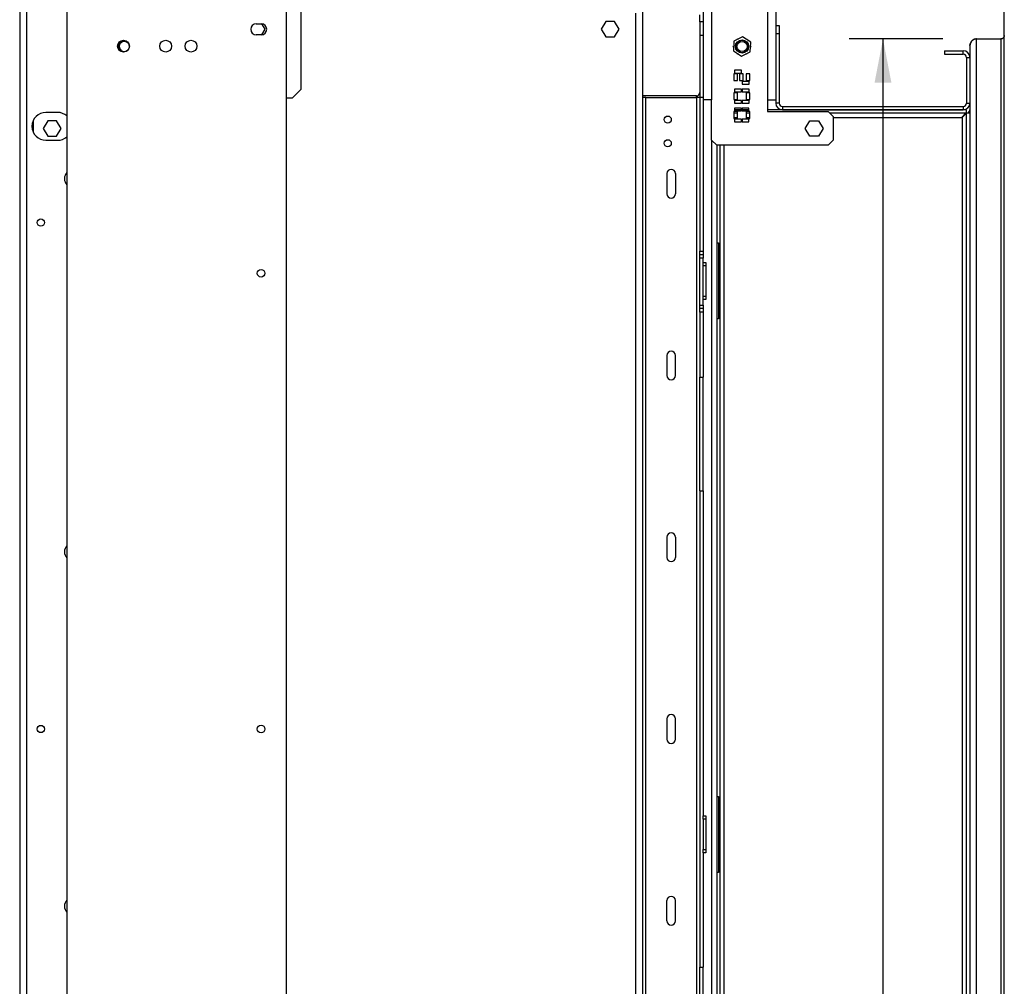
# Model space of a CAD drawing. Units: millimetres. Extents: x 46 to 5156, y 41 to 4167.
# Drawn here: x 3755 to 4338, y 2635 to 3208 of the extents above; entities that cross this region are included whole.
import ezdxf

# ---------------------------------------------------------------- set-up
doc = ezdxf.new("R2010")
doc.units = ezdxf.units.MM
doc.header["$LTSCALE"] = 20
doc.layers.add('FORMAT', color=7, linetype='Continuous')
doc.styles.add('SLDTEXTSTYLE1', font='TXT', dxfattribs={"width": 0.75})
doc.dimstyles.new('SLDDIMSTYLE0', dxfattribs={"dimtxt": 52.916667, "dimasz": 26, "dimexe": 0, "dimexo": 0.0625, "dimgap": 13.229167, "dimtad": 1, "dimdec": 0, "dimrnd": 1e-09, "dimzin": 12, "dimdsep": 46, "dimtxsty": 'SLDTEXTSTYLE1', "dimsah": 1, "dimcen": 0.09, "dimadec": 0, "dimazin": 3, "dimtfac": 1, "dimtdec": 0, "dimtofl": 0, "dimtmove": 0, "dimatfit": 3, "dimfxl": 0, "dimfrac": 2, "dimtolj": 1, "dimtzin": 12, "dimarcsym": 0})

# ---------------------------------------------------------------- blocks, each defined once
blk = doc.blocks.new('_D_13')
at = {"layer": 'FORMAT', "color": 7}
for p, q in [((4301.59, 3196.21), (4246.1, 3196.21)), ((4266.1, 3196.21), (4266.1, 2378.21)), ((4301.59, 2378.21), (4246.1, 2378.21)), ((4266.1, 2378.21), (4266.1, 1819.91)), ((4086.04, 2055.29), (4086.04, 2071.39)), ((4086.04, 2071.39), (4184.82, 2071.39)), ((4184.82, 2071.39), (4184.82, 2055.29)), ((4096.94, 2001.79), (4173.91, 1955.61)), ((4086.04, 1873.13), (4086.04, 1857.04)), ((4184.82, 1857.04), (4184.82, 1873.13)), ((4086.04, 1857.04), (4184.82, 1857.04))]:
    blk.add_line(p, q, dxfattribs=at)
for points in [[(4266.1, 3196.21), (4261.1, 3170.21), (4271.1, 3170.21)], [(4266.1, 2378.21), (4271.1, 2404.21), (4261.1, 2404.21)]]:
    blk.add_solid(points, dxfattribs=at)
at = {"layer": 'FORMAT', "color": 7, "attachment_point": 1, "rotation": 90, "style": 'SLDTEXTSTYLE1'}
for s, insert, char_height in [('818mm', (4197.89, 1839.42), 52.917), ('"', (4106.39, 2033.44), 52.92), ('16', (4137.07, 1978.7), 37.042), ('3', (4087.68, 1951.33), 37.04), ('32', (4106.39, 1873.13), 52.917)]:
    blk.add_mtext(s, dxfattribs=dict(at, insert=insert, char_height=char_height))
blk = doc.blocks.new('_D_14')
at = {"layer": 'FORMAT', "color": 7}
for p, q in [((3775.07, 3254.26), (2971.92, 3254.26)), ((2991.92, 3254.26), (2991.92, 2164.41)), ((2811.85, 2860.52), (2811.85, 2876.62)), ((2811.85, 2876.62), (2910.63, 2876.62)), ((2910.63, 2876.62), (2910.63, 2860.52)), ((2822.76, 2807.02), (2899.72, 2760.84)), ((2811.85, 2650.99), (2811.85, 2634.89)), ((2910.63, 2634.89), (2910.63, 2650.99)), ((2811.85, 2634.89), (2910.63, 2634.89)), ((3822.59, 2164.41), (2971.92, 2164.41))]:
    blk.add_line(p, q, dxfattribs=at)
for points in [[(2991.92, 3254.26), (2986.92, 3228.26), (2996.92, 3228.26)], [(2991.92, 2164.41), (2996.92, 2190.41), (2986.92, 2190.41)]]:
    blk.add_solid(points, dxfattribs=at)
at = {"layer": 'FORMAT', "color": 7, "attachment_point": 1, "rotation": 90, "style": 'SLDTEXTSTYLE1'}
for s, insert, char_height in [('1090mm', (2923.7, 2611.41), 52.917), ('"', (2832.2, 2838.67), 52.92), ('16', (2862.88, 2783.93), 37.042), ('15', (2813.49, 2729.19), 37.042), ('42', (2832.2, 2650.99), 52.917)]:
    blk.add_mtext(s, dxfattribs=dict(at, insert=insert, char_height=char_height))

msp = doc.modelspace()

# ---------------------------------------------------------------- linework, layer by layer
at = {"color": 7, "linetype": 'Continuous', "lineweight": 25}
for p, q in [((4337.99, 2329.71), (4337.99, 3244.71)), ((3754.59, 3237.66), (3754.59, 2337.16)), ((3758.59, 3237.66), (3758.59, 2337.16)), ((3921.09, 3224.41), (3921.09, 3166.16)), ((4159.59, 3221.21), (4159.59, 3160.21)), ((4164.59, 3221.21), (4164.59, 3160.21)), ((4197.59, 3224.71), (4197.59, 3160.21)), ((3782.59, 3214.91), (3782.59, 2359.91)), ((3912.59, 2359.91), (3912.59, 3214.91)), ((4202.59, 3219.71), (4202.59, 3160.21)), ((4119.59, 2363.41), (4119.59, 3211.41)), ((4123.59, 3212.31), (4123.59, 2362.51)), ((4157.59, 3206.41), (4157.59, 3210.41)), ((3894.73, 3205.16), (3897.73, 3205.16)), ((3899.99, 3201.91), (3898.12, 3205.14)), ((4101.82, 3206.46), (4099.19, 3201.91)), ((4107.07, 3206.46), (4101.82, 3206.46)), ((4109.7, 3201.91), (4107.07, 3206.46)), ((4157.59, 3206.41), (4157.59, 3198.41)), ((4159.59, 3206.41), (4157.59, 3206.41)), ((4202.59, 3204.21), (4204.59, 3204.21)), ((4204.59, 3204.21), (4204.59, 3199.21)), ((3897.73, 3198.66), (3894.73, 3198.66)), ((3898.12, 3198.68), (3899.99, 3201.91)), ((4099.19, 3201.91), (4101.82, 3197.36)), ((4101.82, 3197.36), (4107.07, 3197.36)), ((4107.07, 3197.36), (4109.7, 3201.91)), ((4157.59, 3198.41), (4159.59, 3198.41)), ((4157.59, 3198.41), (4157.59, 3161.41)), ((4182.87, 3197.48), (4177.74, 3194.84)), ((4187.72, 3194.35), (4182.87, 3197.48)), ((4204.59, 3199.21), (4202.59, 3199.21)), ((4204.59, 3199.21), (4204.59, 3158.21)), ((3817.87, 3194.92), (3817.59, 3194.79)), ((4177.34, 3191.71), (4177.61, 3192.18)), ((4177.56, 3191.32), (4177.34, 3191.71)), ((4177.74, 3194.84), (4177.45, 3189.07)), ((4179.73, 3195.87), (4179.96, 3196.26)), ((4179.96, 3196.26), (4180.5, 3196.26)), ((4184.76, 3196.26), (4185.22, 3196.26)), ((4185.22, 3196.26), (4185.49, 3195.79)), ((4187.44, 3188.58), (4187.72, 3194.35)), ((4187.84, 3191.71), (4187.57, 3191.24)), ((4187.61, 3192.11), (4187.84, 3191.71)), ((4317.59, 3192.21), (4317.74, 3193.29)), ((4317.59, 3192.21), (4317.59, 2382.21)), ((4321.59, 2378.21), (4321.59, 3196.21)), ((4321.59, 3196.21), (4335.99, 3196.21)), ((4335.99, 3196.21), (4335.99, 2378.21)), ((3817.59, 3189.03), (3817.87, 3188.9)), ((4177.45, 3189.07), (4182.31, 3185.94)), ((4179.96, 3187.16), (4179.69, 3187.63)), ((4180.42, 3187.16), (4179.96, 3187.16)), ((4182.31, 3185.94), (4187.44, 3188.58)), ((4185.22, 3187.16), (4184.67, 3187.16)), ((4185.44, 3187.56), (4185.22, 3187.16)), ((4302.59, 3189.21), (4302.59, 3187.21)), ((4302.59, 3189.21), (4313.59, 3189.21)), ((4302.59, 3187.21), (4313.59, 3187.21)), ((4313.59, 3187.21), (4313.59, 3189.21)), ((4315.59, 3185.21), (4317.59, 3185.21)), ((4315.59, 3185.21), (4315.59, 3158.21)), ((4179.92, 3175.51), (4177.72, 3175.51)), ((4177.72, 3175.51), (4177.72, 3171.51)), ((4182.22, 3177.61), (4178.22, 3177.61)), ((4178.22, 3177.61), (4178.22, 3176.01)), ((4178.22, 3176.01), (4182.22, 3176.01)), ((4179.92, 3171.51), (4179.92, 3175.51)), ((4183.24, 3175.51), (4181.04, 3175.51)), ((4181.04, 3175.51), (4181.04, 3171.51)), ((4182.22, 3176.01), (4182.22, 3177.61)), ((4183.24, 3171.51), (4183.24, 3175.51)), ((4187.22, 3175.51), (4185.02, 3175.51)), ((4185.02, 3175.51), (4185.02, 3171.51)), ((4187.22, 3171.51), (4187.22, 3175.51)), ((4177.72, 3171.51), (4179.92, 3171.51)), ((4181.04, 3171.51), (4183.24, 3171.51)), ((4186.72, 3171.01), (4182.72, 3171.01)), ((4182.72, 3171.01), (4182.72, 3169.41)), ((4182.72, 3169.41), (4186.72, 3169.41)), ((4185.02, 3171.51), (4187.22, 3171.51)), ((4186.72, 3169.41), (4186.72, 3171.01)), ((3916.09, 3161.16), (3921.09, 3166.16)), ((4155.59, 3162.41), (4123.59, 3162.41)), ((4155.59, 3161.41), (4155.59, 3162.41)), ((4179.92, 3164.31), (4177.72, 3164.31)), ((4177.72, 3164.31), (4177.72, 3160.31)), ((4182.22, 3166.41), (4178.22, 3166.41)), ((4178.22, 3166.41), (4178.22, 3164.81)), ((4178.22, 3164.81), (4182.22, 3164.81)), ((4179.92, 3160.31), (4179.92, 3164.31)), ((4182.22, 3164.81), (4182.22, 3166.41)), ((4186.72, 3166.41), (4182.72, 3166.41)), ((4182.72, 3166.41), (4182.72, 3164.81)), ((4182.72, 3164.81), (4186.72, 3164.81)), ((4187.22, 3164.31), (4185.02, 3164.31)), ((4185.02, 3164.31), (4185.02, 3160.31)), ((4186.72, 3164.81), (4186.72, 3166.41)), ((4187.22, 3160.31), (4187.22, 3164.31)), ((3916.09, 3161.16), (3912.59, 3161.16)), ((4125.59, 3161.41), (4123.59, 3161.41)), ((4125.59, 2413.41), (4125.59, 3161.41)), ((4125.59, 3161.41), (4155.59, 3161.41)), ((4157.59, 3161.41), (4155.59, 3161.41)), ((4155.59, 3161.41), (4155.59, 2413.41)), ((4159.59, 3161.41), (4157.59, 3161.41)), ((4157.59, 3161.41), (4157.59, 3070.41)), ((4164.59, 3160.21), (4159.59, 3160.21)), ((4159.59, 3160.21), (4159.59, 3070.41)), ((4164.59, 3136.21), (4164.59, 3160.21)), ((4177.72, 3160.31), (4179.92, 3160.31)), ((4182.22, 3159.81), (4178.22, 3159.81)), ((4178.22, 3159.81), (4178.22, 3158.21)), ((4178.22, 3158.21), (4182.22, 3158.21)), ((4182.22, 3158.21), (4182.22, 3159.81)), ((4186.72, 3159.81), (4182.72, 3159.81)), ((4182.72, 3159.81), (4182.72, 3158.21)), ((4182.72, 3158.21), (4186.72, 3158.21)), ((4185.02, 3160.31), (4187.22, 3160.31)), ((4186.72, 3158.21), (4186.72, 3159.81)), ((4197.59, 3160.21), (4197.59, 3153.21)), ((4197.59, 3160.21), (4202.59, 3160.21)), ((4202.59, 3160.21), (4202.59, 3158.21)), ((4204.59, 3158.21), (4202.59, 3158.21)), ((4206.59, 3156.21), (4206.59, 3154.21)), ((4206.59, 3156.21), (4313.59, 3156.21)), ((4313.59, 3156.21), (4313.59, 3154.21)), ((4315.59, 3158.21), (4317.59, 3158.21)), ((3777.09, 3152.66), (3770.09, 3152.66)), ((4179.92, 3153.11), (4177.72, 3153.11)), ((4177.72, 3153.11), (4177.72, 3149.11)), ((4179.92, 3152.21), (4177.72, 3152.21)), ((4182.22, 3155.21), (4178.22, 3155.21)), ((4178.22, 3155.21), (4178.22, 3153.61)), ((4182.22, 3154.21), (4178.22, 3154.21)), ((4178.22, 3153.61), (4182.22, 3153.61)), ((4179.92, 3149.11), (4179.92, 3153.11)), ((4182.22, 3153.61), (4182.22, 3155.21)), ((4186.59, 3155.21), (4182.59, 3155.21)), ((4182.59, 3155.21), (4182.59, 3153.61)), ((4186.59, 3154.21), (4182.59, 3154.21)), ((4182.59, 3153.61), (4186.59, 3153.61)), ((4187.22, 3153.11), (4185.02, 3153.11)), ((4185.02, 3153.11), (4185.02, 3149.11)), ((4187.22, 3152.21), (4185.02, 3152.21)), ((4186.59, 3153.61), (4186.59, 3155.21)), ((4187.22, 3149.11), (4187.22, 3153.11)), ((4315.52, 3154.21), (4197.59, 3154.21)), ((4197.59, 3153.21), (4233.59, 3153.21)), ((4206.59, 3154.21), (4313.59, 3154.21)), ((4236.59, 3150.21), (4233.59, 3153.21)), ((4315.52, 3152.21), (4234.59, 3152.21)), ((4315.52, 3152.21), (4315.52, 3154.21)), ((4315.59, 3152.21), (4315.52, 3152.21)), ((4315.59, 3152.21), (4315.59, 3152.14)), ((4317.59, 3152.14), (4315.59, 3152.14)), ((4315.59, 2422.28), (4315.59, 3152.14)), ((3762.59, 3147.85), (3762.59, 3140.97)), ((3771.21, 3147.76), (3768.59, 3143.21)), ((3776.47, 3147.76), (3771.21, 3147.76)), ((3779.09, 3143.21), (3776.47, 3147.76)), ((4177.72, 3149.71), (4179.92, 3149.71)), ((4177.72, 3149.11), (4179.92, 3149.11)), ((4182.22, 3148.61), (4178.22, 3148.61)), ((4178.22, 3148.61), (4178.22, 3147.01)), ((4178.22, 3147.01), (4182.22, 3147.01)), ((4182.22, 3147.01), (4182.22, 3148.61)), ((4186.59, 3148.61), (4182.59, 3148.61)), ((4182.59, 3148.61), (4182.59, 3147.01)), ((4182.59, 3147.01), (4186.59, 3147.01)), ((4185.02, 3149.71), (4187.22, 3149.71)), ((4185.02, 3149.11), (4187.22, 3149.11)), ((4186.59, 3147.01), (4186.59, 3148.61)), ((4220.09, 3143.21), (4222.71, 3147.76)), ((4222.71, 3147.76), (4227.97, 3147.76)), ((4227.97, 3147.76), (4230.59, 3143.21)), ((4236.59, 3150.21), (4236.59, 3136.21)), ((4236.59, 3149.71), (4313.09, 3149.71)), ((4313.09, 3149.71), (4313.09, 2424.71)), ((4313.41, 3150.21), (4313.6, 3150.21)), ((3768.59, 3143.21), (3771.21, 3138.66)), ((3776.47, 3138.66), (3779.09, 3143.21)), ((4222.71, 3138.66), (4220.09, 3143.21)), ((4230.59, 3143.21), (4227.97, 3138.66)), ((3770.09, 3136.16), (3777.09, 3136.16)), ((3771.21, 3138.66), (3776.47, 3138.66)), ((4164.59, 3136.21), (4164.59, 2438.61)), ((4164.59, 3136.21), (4167.59, 3133.21)), ((4167.59, 3133.21), (4167.59, 2441.61)), ((4233.59, 3133.21), (4167.59, 3133.21)), ((4169.59, 2441.61), (4169.59, 3133.21)), ((4172.09, 2441.61), (4172.09, 3133.21)), ((4227.97, 3138.66), (4222.71, 3138.66)), ((4233.59, 3133.21), (4236.59, 3136.21)), ((4138.09, 3116.41), (4138.09, 3104.41)), ((4143.09, 3116.41), (4143.09, 3104.41)), ((4167.59, 3075.31), (4168.59, 3075.31)), ((4168.59, 3075.31), (4168.59, 3030.31)), ((4157.59, 3070.41), (4159.59, 3070.41)), ((4157.59, 3068.41), (4157.59, 3070.41)), ((4159.59, 3070.41), (4159.59, 3068.41)), ((4157.59, 3068.41), (4159.59, 3068.41)), ((4157.59, 3066.41), (4157.59, 3068.41)), ((4159.59, 3066.41), (4157.59, 3066.41)), ((4157.59, 3038.41), (4157.59, 3066.41)), ((4159.59, 3068.41), (4159.59, 3066.41)), ((4159.59, 3038.41), (4159.59, 3066.41)), ((4159.59, 3063.81), (4161.09, 3063.81)), ((4161.09, 3063.81), (4161.09, 3061.81)), ((4161.09, 3061.81), (4159.59, 3061.81)), ((4161.09, 3061.81), (4161.09, 3043.81)), ((4159.59, 3043.81), (4161.09, 3043.81)), ((4161.09, 3041.81), (4159.59, 3041.81)), ((4161.09, 3043.81), (4161.09, 3041.81)), ((4157.59, 3038.41), (4159.59, 3038.41)), ((4157.59, 3036.41), (4157.59, 3038.41)), ((4159.59, 3036.41), (4157.59, 3036.41)), ((4157.59, 3034.41), (4157.59, 3036.41)), ((4159.59, 3034.41), (4157.59, 3034.41)), ((4157.59, 3034.41), (4157.59, 2995.91)), ((4159.59, 3038.41), (4159.59, 3036.41)), ((4159.59, 3036.41), (4159.59, 3034.41)), ((4159.59, 3034.41), (4159.59, 2995.91)), ((4168.59, 3030.31), (4167.59, 3030.31)), ((4138.09, 3008.74), (4138.09, 2996.74)), ((4143.09, 2996.74), (4143.09, 3008.74)), ((4157.59, 2928.41), (4157.59, 2995.91)), ((4157.59, 2995.91), (4159.59, 2995.91)), ((4159.59, 2928.41), (4159.59, 2995.91)), ((4157.59, 2928.41), (4159.59, 2928.41)), ((4157.59, 2928.41), (4157.59, 2646.41)), ((4159.59, 2928.41), (4159.59, 2735.96)), ((4138.09, 2901.08), (4138.09, 2889.08)), ((4143.09, 2901.08), (4143.09, 2889.08)), ((4138.09, 2793.41), (4138.09, 2781.41)), ((4143.09, 2781.41), (4143.09, 2793.41)), ((4167.59, 2747.46), (4168.59, 2747.46)), ((4168.59, 2747.46), (4168.59, 2702.46)), ((4159.59, 2733.96), (4159.59, 2735.96)), ((4159.59, 2735.96), (4161.09, 2735.96)), ((4161.09, 2733.96), (4159.59, 2733.96)), ((4159.59, 2733.96), (4159.59, 2715.96)), ((4161.09, 2735.96), (4161.09, 2733.96)), ((4161.09, 2733.96), (4161.09, 2715.96)), ((4159.59, 2715.96), (4161.09, 2715.96)), ((4159.59, 2713.96), (4159.59, 2715.96)), ((4161.09, 2713.96), (4159.59, 2713.96)), ((4159.59, 2713.96), (4159.59, 2646.41)), ((4161.09, 2715.96), (4161.09, 2713.96)), ((4168.59, 2702.46), (4167.59, 2702.46)), ((4138.09, 2673.74), (4138.09, 2685.74)), ((4143.09, 2673.74), (4143.09, 2685.74)), ((4157.59, 2646.41), (4159.59, 2646.41)), ((4157.59, 2578.91), (4157.59, 2646.41)), ((4159.59, 2578.91), (4159.59, 2646.41))]:
    msp.add_line(p, q, dxfattribs=at)
at = {"color": 7, "linetype": 'Continuous', "lineweight": 25, "flags": 128}
msp.add_lwpolyline([(3817.76, 3188.95), (3818.63, 3189.51), (3818.69, 3189.57)], dxfattribs=at)
at = {"color": 7, "linetype": 'Continuous', "lineweight": 25}
for centre, radius in [((3816.09, 3191.91), 3.5), ((3841.09, 3191.91), 3.5), ((3856.09, 3191.91), 3.5), ((4182.59, 3191.71), 3.9), ((4182.59, 3191.71), 3.71), ((4182.59, 3191.71), 3), ((4138.59, 3148.41), 2.1), ((4138.59, 3134.41), 2.1), ((3767.09, 3087.41), 2.15), ((3897.59, 3057.41), 2.25), ((3767.09, 2787.41), 2.15), ((3897.59, 2787.41), 2.25)]:
    msp.add_circle(centre, radius, dxfattribs=at)
for centre, radius, start, end in [((3894.73, 3201.91), 3.25, 90, 270), ((3897.73, 3201.91), 3.25, 270, 90), ((4335.99, 3198.21), 2, 270, 0), ((3816.09, 3191.91), 3.25, 62.51357, 297.48643), ((3816.59, 3191.71), 3.71, 128.87258, 187.5246), ((3816.59, 3191.71), 3, 1.83659, 212.80229), ((4321.59, 3192.21), 4, 90, 180), ((3816.59, 3191.71), 3, 212.80229, 271.39154), ((4313.59, 3185.21), 4, 0, 90), ((4313.59, 3185.21), 2, 0, 90), ((4155.59, 3164.41), 2, 270, 0), ((4206.59, 3158.21), 4, 180, 270), ((4206.59, 3158.21), 2, 180, 270), ((4313.59, 3158.21), 2, 270, 0), ((4313.59, 3158.21), 4, 270, 0), ((3770.09, 3144.41), 8.25, 90, 270), ((3777.09, 3144.41), 8.25, 48.18969, 90), ((4315.59, 3154.21), 2, 270, 0), ((3777.09, 3144.41), 8.25, 270, 311.81031), ((3786.09, 3113.41), 5, 134.39611, 225.60389), ((4140.59, 3116.41), 2.5, 0, 180), ((4140.59, 3104.41), 2.5, 180, 0), ((4140.59, 3008.74), 2.5, 0, 180), ((4140.59, 2996.74), 2.5, 180, 0), ((4140.59, 2901.08), 2.5, 0, 180), ((3786.09, 2892.41), 5, 134.39611, 225.60389), ((4140.59, 2889.08), 2.5, 180, 0), ((4140.59, 2793.41), 2.5, 0, 180), ((4140.59, 2781.41), 2.5, 180, 0), ((3786.09, 2682.41), 5, 134.39611, 225.60389), ((4140.59, 2685.74), 2.5, 0, 180), ((4140.59, 2673.74), 2.5, 180, 0)]:
    msp.add_arc(centre, radius, start, end, dxfattribs=at)
for points, knots in [([(4337.99, 3198.21), (4337.97, 3197.99), (4337.92, 3197.54), (4337.61, 3197), (4337.24, 3196.63), (4336.89, 3196.4), (4336.47, 3196.25), (4336.15, 3196.23), (4335.99, 3196.21)], [0, 0, 0, 0, 0.250086, 0.49994, 0.634564, 0.750249, 0.872361, 1, 1, 1, 1]), ([(4321.59, 3196.21), (4321.27, 3196.19), (4320.63, 3196.14), (4319.8, 3195.82), (4319.09, 3195.37), (4318.34, 3194.63), (4317.92, 3193.9), (4317.76, 3193.38), (4317.74, 3193.29)], [0, 0, 0, 0, 0.15625, 0.312573, 0.459283, 0.625731, 0.938325, 1, 1, 1, 1]), ([(4313.09, 3149.71), (4313.27, 3150), (4313.66, 3150.63), (4314.25, 3151.45), (4314.88, 3152.08), (4315.3, 3152.17), (4315.52, 3152.21)], [0, 0, 0, 0, 0.22413, 0.476909, 0.729757, 1, 1, 1, 1]), ([(4315.59, 3152.14), (4315.57, 3152.1), (4315.54, 3152.03), (4315.32, 3151.84), (4315.03, 3151.61), (4314.62, 3151.24), (4314, 3150.59), (4313.43, 3150.04), (4313.09, 3149.71)], [0, 0, 0, 0, 0.138067, 0.26628, 0.386322, 0.500249, 0.697039, 1, 1, 1, 1])]:
    msp.add_open_spline(points, degree=3, knots=knots, dxfattribs=at)

# ---------------------------------------------------------------- dimensions: what is measured, and where the dimension line sits
at = {"layer": 'FORMAT', "color": 7}
for base, p1, p2, picture, middle in [((2991.92, 2164.41), (3795.07, 3254.26), (3842.59, 2164.41), '_D_14', (2991.92, 2755.75)), ((4266.1, 2378.21), (4321.59, 3196.21), (4321.59, 2378.21), '_D_13', (4266.1, 1964.21))]:
    dim = msp.add_linear_dim(base=base, p1=p1, p2=p2, angle=90, dimstyle='SLDDIMSTYLE0', dxfattribs=at)
    dim.commit()
    dim.dimension.update_dxf_attribs({"geometry": picture, "text_midpoint": middle, "dimtype": 160})

doc.saveas('drawing.dxf')
